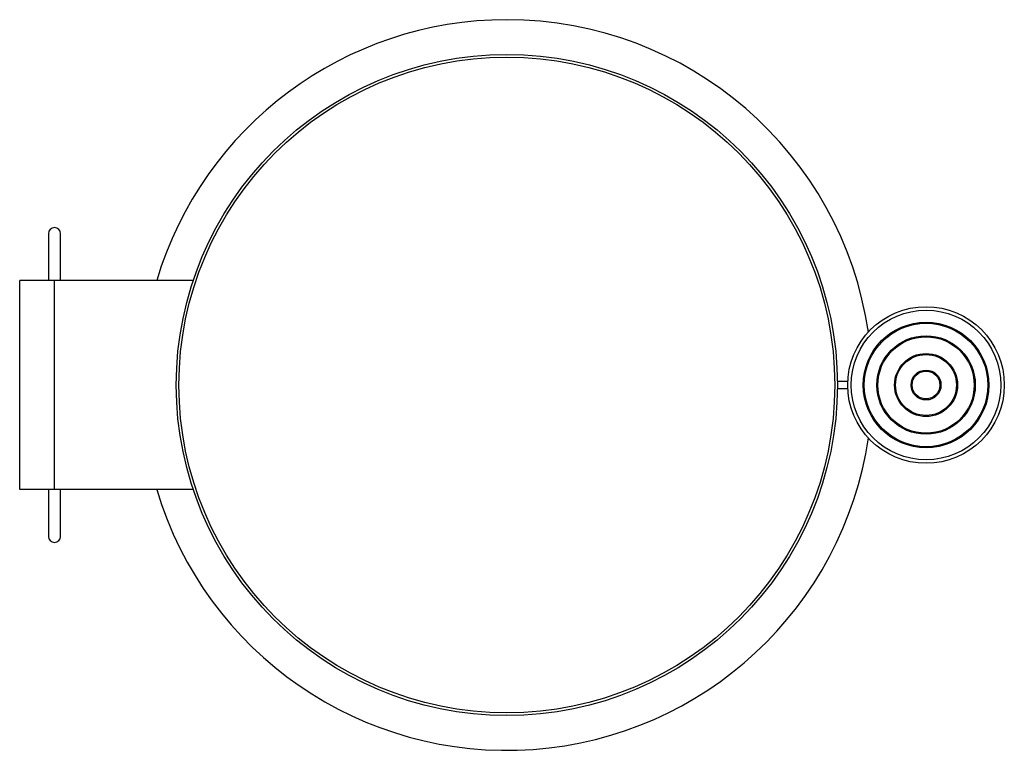
# Model space of a CAD drawing. Units: millimetres. Extents: x 3 to 1996, y 5 to 1995.
# Drawn here: x 858 to 1141, y 342 to 552 of the extents above; entities that cross this region are included whole.
import ezdxf

# ---------------------------------------------------------------- set-up
doc = ezdxf.new("R2010")
doc.units = ezdxf.units.MM

msp = doc.modelspace()

# ---------------------------------------------------------------- linework, layer by layer
at = {"color": 7, "linetype": 'Continuous', "lineweight": 25}
for p, q in [((866.12, 490.81), (866.12, 487.31)), ((869.62, 487.31), (869.62, 490.81)), ((866.12, 487.31), (866.12, 477.31)), ((869.62, 477.31), (869.62, 487.31)), ((857.87, 417.31), (857.87, 477.31)), ((867.87, 477.31), (857.87, 477.31)), ((867.87, 417.31), (867.87, 477.31)), ((907.73, 477.31), (867.87, 477.31)), ((1095.86, 448.31), (1092.86, 448.31)), ((1092.86, 446.31), (1095.86, 446.31)), ((867.87, 417.31), (857.87, 417.31)), ((866.12, 417.31), (866.12, 407.31)), ((907.73, 417.31), (867.87, 417.31)), ((869.62, 407.31), (869.62, 417.31)), ((866.12, 407.31), (866.12, 403.81)), ((869.62, 403.81), (869.62, 407.31))]:
    msp.add_line(p, q, dxfattribs=at)
for centre, radius in [((997.87, 447.31), 95), ((997.87, 447.31), 94.24), ((1118.34, 447.31), 22.5), ((1118.34, 447.31), 21.5), ((1118.34, 447.31), 18.05), ((1118.34, 447.31), 17.75), ((1118.34, 447.31), 14.15), ((1118.34, 447.31), 13.85), ((1118.34, 447.31), 9.05), ((1118.34, 447.31), 8.75), ((1118.34, 447.31), 4.3), ((1118.34, 447.31), 4)]:
    msp.add_circle(centre, radius, dxfattribs=at)
for centre, radius, start, end in [((997.87, 447.31), 105, 90, 163.3985), ((997.87, 447.31), 105, 8.3292, 90), ((867.87, 490.81), 1.75, 0, 180), ((997.87, 447.31), 105, 196.6015, 351.6708), ((867.87, 403.81), 1.75, 180, 0)]:
    msp.add_arc(centre, radius, start, end, dxfattribs=at)

doc.saveas('drawing.dxf')
